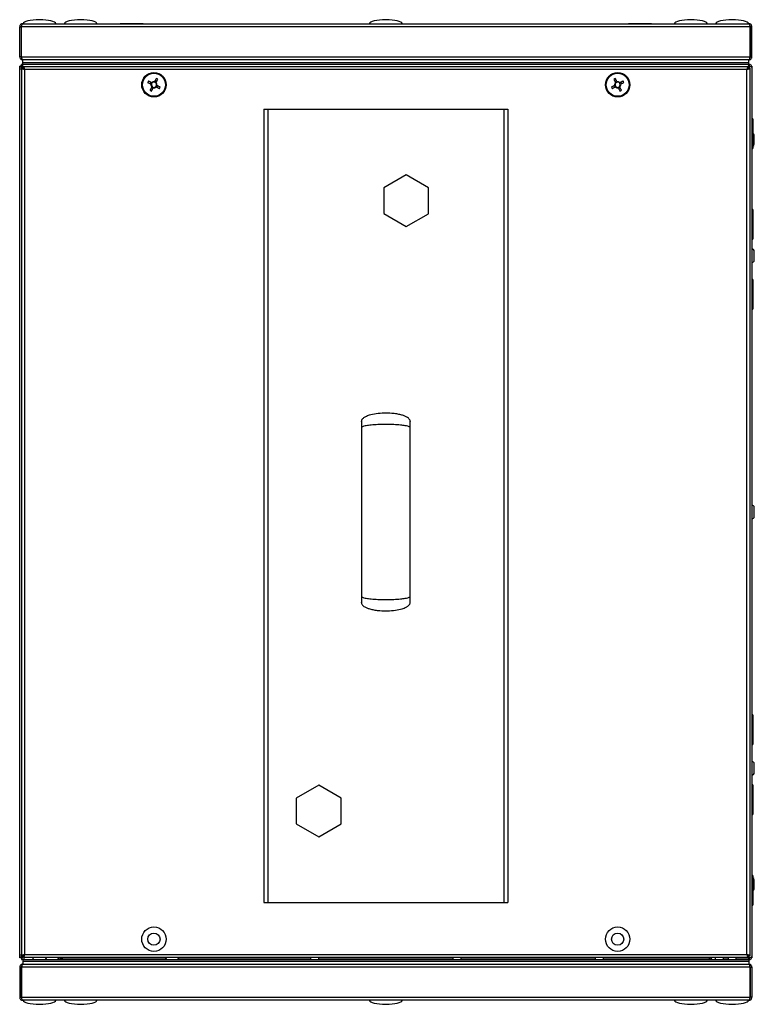
# Model space of a CAD drawing. Units: millimetres. Extents: x -5773 to 16230, y -7919 to 319.
# Drawn here: x 447 to 808, y -2128 to -1644 of the extents above; entities that cross this region are included whole.
import ezdxf

# ---------------------------------------------------------------- set-up
doc = ezdxf.new("R2010")
doc.units = ezdxf.units.MM

msp = doc.modelspace()

# ---------------------------------------------------------------- linework, layer by layer
at = {"color": 7, "linetype": 'Continuous', "lineweight": 25}
for p, q in [((446.99, -1661.99), (446.99, -1647.17)), ((446.99, -1647.17), (447.79, -1647.17)), ((447.79, -1647.17), (447.79, -1661.99)), ((806.11, -1647.17), (447.86, -1647.17)), ((447.86, -1661.99), (447.86, -1647.17)), ((447.99, -1646.67), (447.99, -1646.53)), ((448.43, -1645.73), (805.55, -1645.73)), ((496.34, -1645.63), (496.34, -1645.73)), ((496.34, -1645.63), (507.64, -1645.63)), ((507.64, -1645.73), (507.64, -1645.63)), ((746.34, -1645.63), (746.34, -1645.73)), ((746.34, -1645.63), (757.64, -1645.63)), ((757.64, -1645.73), (757.64, -1645.63)), ((805.99, -1646.67), (805.99, -1646.53)), ((806.11, -1661.99), (806.11, -1647.17)), ((806.19, -1647.17), (806.19, -1661.99)), ((806.99, -1647.17), (806.19, -1647.17)), ((806.99, -1661.99), (806.99, -1647.17)), ((447.79, -1661.99), (446.99, -1661.99)), ((447.86, -1661.99), (806.11, -1661.99)), ((447.99, -1662.83), (447.99, -1662.44)), ((448.11, -1662.83), (447.99, -1662.83)), ((448.43, -1663.43), (448.49, -1663.43)), ((448.49, -1664.93), (448.49, -1663.43)), ((448.5, -1663.43), (448.49, -1663.43)), ((805.49, -1664.93), (448.49, -1664.93)), ((448.49, -1665.73), (448.49, -1664.93)), ((805.47, -1663.43), (448.5, -1663.43)), ((448.56, -1665.73), (448.56, -1664.93)), ((805.41, -1664.93), (448.56, -1664.93)), ((805.41, -1665.73), (805.41, -1664.93)), ((805.49, -1663.43), (805.47, -1663.43)), ((805.49, -1663.43), (805.55, -1663.43)), ((805.49, -1664.93), (805.49, -1663.43)), ((805.49, -1665.73), (805.49, -1664.93)), ((805.99, -1662.83), (805.86, -1662.83)), ((805.99, -1662.83), (805.99, -1662.44)), ((806.19, -1661.99), (806.99, -1661.99)), ((446.99, -1667.81), (446.99, -1666.61)), ((447.79, -1666.61), (446.99, -1666.61)), ((446.99, -2103.66), (446.99, -1667.81)), ((446.99, -1667.81), (447.99, -1667.81)), ((447.86, -1665.73), (448.49, -1665.73)), ((447.86, -1666.53), (447.86, -1665.73)), ((447.99, -1666.57), (447.86, -1666.53)), ((447.86, -1666.53), (447.99, -1666.58)), ((448.15, -1666.23), (447.99, -1666.23)), ((447.99, -1666.23), (447.99, -1667.05)), ((447.99, -2103.86), (447.99, -1667.61)), ((447.99, -1667.61), (448.79, -1667.61)), ((448.43, -1667.25), (448.49, -1667.31)), ((448.49, -1667.23), (448.49, -1665.73)), ((805.49, -1665.73), (448.49, -1665.73)), ((448.49, -1667.23), (448.49, -1667.31)), ((448.86, -1667.23), (448.49, -1667.23)), ((448.49, -1667.31), (448.49, -1667.61)), ((448.99, -1667.81), (448.49, -1667.31)), ((805.41, -1665.73), (448.56, -1665.73)), ((448.99, -1667.66), (448.56, -1667.23)), ((448.83, -1667.81), (448.99, -1667.81)), ((448.86, -1666.73), (448.86, -1667.53)), ((448.86, -1666.73), (805.11, -1666.73)), ((448.99, -1667.58), (448.86, -1667.53)), ((448.99, -1667.23), (449.07, -1667.23)), ((448.99, -1667.96), (448.99, -1667.23)), ((449.43, -1668.17), (449.43, -2103.29)), ((804.55, -1668.17), (449.43, -1668.17)), ((804.55, -2103.29), (804.55, -1668.17)), ((804.9, -1667.23), (804.99, -1667.23)), ((804.99, -1667.23), (804.99, -1667.96)), ((805.11, -1667.53), (804.99, -1667.58)), ((805.11, -1666.73), (805.11, -1667.53)), ((805.49, -1667.23), (805.11, -1667.23)), ((805.99, -1667.61), (805.19, -1667.61)), ((805.49, -1665.73), (805.55, -1665.73)), ((805.49, -1667.23), (805.49, -1665.73)), ((805.55, -1666.53), (805.49, -1666.53)), ((805.49, -1666.61), (805.55, -1666.61)), ((805.55, -1665.73), (805.55, -1666.53)), ((805.55, -1665.73), (806.11, -1665.73)), ((805.66, -1666.56), (805.63, -1666.65)), ((806.11, -1665.73), (805.98, -1665.82)), ((805.99, -1667.61), (805.99, -2103.86)), ((806.05, -1666.73), (806.19, -1666.73)), ((806.11, -1665.86), (806.11, -1665.73)), ((806.86, -1666.61), (806.99, -1666.61)), ((806.99, -1666.61), (806.99, -1667.17)), ((806.99, -1667.17), (806.99, -2104.29)), ((511.49, -1674.49), (511.11, -1675.21)), ((514.23, -1674.24), (513.51, -1673.86)), ((740.46, -1673.86), (739.74, -1674.24)), ((742.86, -1675.21), (742.48, -1674.49)), ((511.74, -1677.23), (512.46, -1677.61)), ((514.48, -1676.98), (514.86, -1676.26)), ((739.11, -1676.26), (739.49, -1676.98)), ((741.51, -1677.61), (742.23, -1677.23)), ((566.99, -1687.73), (566.99, -2077.73)), ((566.99, -1687.73), (568.99, -1687.73)), ((568.99, -1687.73), (568.99, -2077.73)), ((568.99, -1687.73), (684.99, -1687.73)), ((684.99, -1687.73), (684.99, -2077.73)), ((684.99, -1687.73), (686.99, -1687.73)), ((686.99, -1687.73), (686.99, -2077.73)), ((807.49, -1692.48), (806.99, -1692.48)), ((807.49, -1692.48), (807.49, -1706.98)), ((808.19, -1704.92), (808.19, -1700.55)), ((806.99, -1706.98), (807.49, -1706.98)), ((636.99, -1720.03), (625.99, -1726.38)), ((647.99, -1726.39), (636.99, -1720.03)), ((625.99, -1726.38), (625.98, -1739.08)), ((647.98, -1739.09), (647.99, -1726.39)), ((807.49, -1737.08), (806.99, -1737.08)), ((807.49, -1737.08), (807.49, -1751.58)), ((625.98, -1739.08), (636.98, -1745.44)), ((636.98, -1745.44), (647.98, -1739.09)), ((806.99, -1751.58), (807.49, -1751.58)), ((808.19, -1761.92), (808.19, -1757.55)), ((807.49, -1771.48), (806.99, -1771.48)), ((807.49, -1771.48), (807.49, -1785.98)), ((806.99, -1785.98), (807.49, -1785.98)), ((615.01, -1841.32), (614.99, -1841.11)), ((638.99, -1841.11), (638.96, -1841.32)), ((808.19, -1887.92), (808.19, -1883.55)), ((614.99, -1930.36), (615.01, -1930.14)), ((807.49, -1985.48), (806.99, -1985.48)), ((807.49, -1985.48), (807.49, -1990.4)), ((807.49, -1990.4), (807.49, -1999.98)), ((806.99, -1999.98), (807.49, -1999.98)), ((808.19, -2013.92), (808.19, -2009.55)), ((593.99, -2020.03), (582.99, -2026.38)), ((604.99, -2026.38), (593.99, -2020.03)), ((807.49, -2019.88), (806.99, -2019.88)), ((807.49, -2019.88), (807.49, -2024.8)), ((582.99, -2026.38), (582.99, -2039.09)), ((604.99, -2039.09), (604.99, -2026.38)), ((807.49, -2024.8), (807.49, -2034.38)), ((806.99, -2034.38), (807.49, -2034.38)), ((582.99, -2039.09), (593.99, -2045.44)), ((593.99, -2045.44), (604.99, -2039.09)), ((807.49, -2064.48), (806.99, -2064.48)), ((807.49, -2064.48), (807.49, -2078.98)), ((808.19, -2070.92), (808.19, -2066.55)), ((566.99, -2077.73), (568.99, -2077.73)), ((568.99, -2077.73), (684.99, -2077.73)), ((684.99, -2077.73), (686.99, -2077.73)), ((806.99, -2078.98), (807.49, -2078.98)), ((447.99, -2103.66), (446.99, -2103.66)), ((446.99, -2104.86), (446.99, -2103.66)), ((447.79, -2104.86), (446.99, -2104.86)), ((447.99, -2104.89), (447.86, -2104.93)), ((447.86, -2104.93), (447.99, -2104.9)), ((447.86, -2104.93), (447.86, -2105.73)), ((447.99, -2103.86), (448.79, -2103.86)), ((447.99, -2104.42), (447.99, -2105.23)), ((447.99, -2105.23), (448.15, -2105.23)), ((448.49, -2104.16), (448.43, -2104.22)), ((448.99, -2103.66), (448.49, -2104.16)), ((448.49, -2103.86), (448.49, -2104.16)), ((448.49, -2104.16), (448.49, -2104.23)), ((448.49, -2104.23), (448.56, -2104.23)), ((448.5, -2104.29), (448.56, -2104.23)), ((448.99, -2103.81), (448.56, -2104.23)), ((448.56, -2104.23), (448.86, -2104.23)), ((448.99, -2103.66), (448.84, -2103.66)), ((448.86, -2103.93), (448.99, -2103.89)), ((448.86, -2104.73), (448.86, -2103.93)), ((805.11, -2104.73), (448.86, -2104.73)), ((448.99, -2104.23), (448.99, -2103.51)), ((449.07, -2104.23), (448.99, -2104.23)), ((448.99, -2104.73), (448.99, -2105.73)), ((449.43, -2103.29), (804.55, -2103.29)), ((466.99, -2105.09), (466.99, -2104.73)), ((466.99, -2105.09), (467.79, -2105.09)), ((467.79, -2104.73), (467.79, -2105.09)), ((467.86, -2105.09), (467.86, -2104.73)), ((467.86, -2105.09), (467.86, -2105.73)), ((589.99, -2104.73), (589.99, -2105.73)), ((593.99, -2105.73), (593.99, -2104.73)), ((659.99, -2104.73), (659.99, -2105.73)), ((663.99, -2105.73), (663.99, -2104.73)), ((729.99, -2104.73), (729.99, -2105.73)), ((733.99, -2105.73), (733.99, -2104.73)), ((786.11, -2105.09), (786.11, -2104.73)), ((786.11, -2105.73), (786.11, -2105.09)), ((786.19, -2104.73), (786.19, -2105.09)), ((786.99, -2105.09), (786.19, -2105.09)), ((786.99, -2105.09), (786.99, -2104.73)), ((788.99, -2104.73), (788.99, -2105.73)), ((792.99, -2105.73), (792.99, -2104.73)), ((792.99, -2104.86), (795.29, -2104.86)), ((795.29, -2104.93), (792.99, -2104.93)), ((795.29, -2104.73), (795.29, -2105.73)), ((799.29, -2105.73), (799.29, -2104.73)), ((799.29, -2104.86), (805.55, -2104.86)), ((805.55, -2104.93), (799.29, -2104.93)), ((804.99, -2104.23), (804.9, -2104.23)), ((804.99, -2103.51), (804.99, -2104.23)), ((804.99, -2103.89), (805.11, -2103.93)), ((805.11, -2104.73), (805.11, -2103.93)), ((805.99, -2103.86), (805.19, -2103.86)), ((805.55, -2105.73), (805.55, -2104.93)), ((806.05, -2104.73), (806.19, -2104.73)), ((806.86, -2104.86), (806.99, -2104.86)), ((806.99, -2104.86), (806.9, -2104.72)), ((806.99, -2104.29), (806.99, -2104.86)), ((447.79, -2109.47), (446.99, -2109.47)), ((446.99, -2109.47), (446.99, -2124.29)), ((447.79, -2124.29), (447.79, -2109.47)), ((448.49, -2105.73), (447.86, -2105.73)), ((806.11, -2109.47), (447.86, -2109.47)), ((447.86, -2109.47), (447.86, -2124.29)), ((447.99, -2108.63), (448.11, -2108.63)), ((447.99, -2108.63), (447.99, -2109.03)), ((448.49, -2108.03), (448.43, -2108.03)), ((448.49, -2105.73), (448.49, -2106.53)), ((448.56, -2105.73), (448.49, -2105.73)), ((448.49, -2106.53), (805.49, -2106.53)), ((448.49, -2106.53), (448.49, -2108.03)), ((448.49, -2108.03), (448.5, -2108.03)), ((448.5, -2108.03), (805.47, -2108.03)), ((448.56, -2105.73), (805.41, -2105.73)), ((448.56, -2105.73), (448.56, -2106.53)), ((448.56, -2106.53), (805.41, -2106.53)), ((805.41, -2105.73), (805.41, -2106.53)), ((805.41, -2105.73), (805.49, -2105.73)), ((805.47, -2108.03), (805.49, -2108.03)), ((805.49, -2105.73), (805.55, -2105.73)), ((805.49, -2105.73), (805.49, -2106.53)), ((805.49, -2106.53), (805.49, -2108.03)), ((805.55, -2108.03), (805.49, -2108.03)), ((806.11, -2105.73), (805.55, -2105.73)), ((805.86, -2108.63), (805.99, -2108.63)), ((805.99, -2108.63), (805.99, -2109.03)), ((806.11, -2105.61), (806.11, -2105.73)), ((806.11, -2109.47), (806.11, -2124.29)), ((806.19, -2109.47), (806.99, -2109.47)), ((806.19, -2124.29), (806.19, -2109.47)), ((806.99, -2109.47), (806.99, -2124.29)), ((446.99, -2124.29), (447.79, -2124.29)), ((447.86, -2124.29), (806.11, -2124.29)), ((806.99, -2124.29), (806.19, -2124.29)), ((447.99, -2124.8), (447.99, -2124.93)), ((805.55, -2125.73), (448.43, -2125.73)), ((464.64, -2125.83), (464.64, -2125.73)), ((789.34, -2125.73), (789.34, -2125.83)), ((805.99, -2124.8), (805.99, -2124.93))]:
    msp.add_line(p, q, dxfattribs=at)
at = {"color": 8, "linetype": 'Continuous', "lineweight": 25}
for p, q in [((448.43, -1667.25), (448.43, -1667.61)), ((805.55, -1667.61), (805.55, -1666.61)), ((448.43, -2103.86), (448.43, -2104.22)), ((448.5, -2104.29), (448.86, -2104.29)), ((518.86, -2105.09), (467.86, -2105.09)), ((589.99, -2105.09), (525.11, -2105.09)), ((659.99, -2105.09), (593.99, -2105.09)), ((729.99, -2105.09), (663.99, -2105.09)), ((786.11, -2105.09), (733.99, -2105.09)), ((805.55, -2104.86), (805.55, -2103.86))]:
    msp.add_line(p, q, dxfattribs=at)
at = {"color": 7, "linetype": 'Continuous', "lineweight": 25, "flags": 128}
for points in [[(509.91, -1674.58), (510.1, -1674.68), (510.3, -1674.79), (510.5, -1674.89), (510.71, -1675), (510.91, -1675.11), (511.11, -1675.21), (511.32, -1675.32), (511.52, -1675.43)], [(511.9, -1674.7), (511.7, -1674.59), (511.49, -1674.49), (511.29, -1674.38), (511.09, -1674.27), (510.89, -1674.17), (510.69, -1674.06), (510.49, -1673.96), (510.29, -1673.85)], [(514.14, -1672.65), (514.04, -1672.85), (513.93, -1673.05), (513.83, -1673.25), (513.72, -1673.46), (513.61, -1673.66), (513.51, -1673.86), (513.4, -1674.06), (513.29, -1674.27)], [(514.02, -1674.65), (514.13, -1674.45), (514.23, -1674.24), (514.34, -1674.04), (514.45, -1673.84), (514.55, -1673.63), (514.66, -1673.43), (514.76, -1673.23), (514.87, -1673.04)], [(739.1, -1673.04), (739.21, -1673.23), (739.31, -1673.43), (739.42, -1673.63), (739.53, -1673.84), (739.63, -1674.04), (739.74, -1674.24), (739.85, -1674.45), (739.95, -1674.65)], [(740.68, -1674.27), (740.57, -1674.06), (740.46, -1673.86), (740.36, -1673.66), (740.25, -1673.46), (740.15, -1673.25), (740.04, -1673.05), (739.93, -1672.85), (739.83, -1672.65)], [(743.68, -1673.85), (743.49, -1673.96), (743.29, -1674.06), (743.09, -1674.17), (742.88, -1674.27), (742.68, -1674.38), (742.48, -1674.49), (742.27, -1674.59), (742.07, -1674.7)], [(742.45, -1675.43), (742.66, -1675.32), (742.86, -1675.21), (743.06, -1675.11), (743.27, -1675), (743.47, -1674.89), (743.67, -1674.79), (743.87, -1674.68), (744.07, -1674.58)], [(511.95, -1676.82), (511.85, -1677.02), (511.74, -1677.23), (511.63, -1677.43), (511.53, -1677.63), (511.42, -1677.83), (511.31, -1678.04), (511.21, -1678.23), (511.1, -1678.43)], [(511.83, -1678.81), (511.93, -1678.62), (512.04, -1678.42), (512.15, -1678.22), (512.25, -1678.01), (512.36, -1677.81), (512.46, -1677.61), (512.57, -1677.4), (512.68, -1677.2)], [(514.07, -1676.77), (514.27, -1676.87), (514.48, -1676.98), (514.68, -1677.09), (514.88, -1677.2), (515.09, -1677.3), (515.29, -1677.41), (515.49, -1677.51), (515.68, -1677.62)], [(516.07, -1676.89), (515.87, -1676.79), (515.67, -1676.68), (515.47, -1676.58), (515.27, -1676.47), (515.06, -1676.36), (514.86, -1676.26), (514.66, -1676.15), (514.45, -1676.04)], [(739.52, -1676.04), (739.32, -1676.15), (739.11, -1676.26), (738.91, -1676.36), (738.71, -1676.47), (738.5, -1676.58), (738.3, -1676.68), (738.1, -1676.79), (737.91, -1676.89)], [(738.29, -1677.62), (738.49, -1677.51), (738.69, -1677.41), (738.89, -1677.3), (739.09, -1677.2), (739.29, -1677.09), (739.49, -1676.98), (739.7, -1676.87), (739.9, -1676.77)], [(741.29, -1677.2), (741.4, -1677.4), (741.51, -1677.61), (741.61, -1677.81), (741.72, -1678.01), (741.83, -1678.22), (741.93, -1678.42), (742.04, -1678.62), (742.14, -1678.81)], [(742.87, -1678.43), (742.76, -1678.23), (742.66, -1678.04), (742.55, -1677.83), (742.45, -1677.63), (742.34, -1677.43), (742.23, -1677.23), (742.13, -1677.02), (742.02, -1676.82)], [(794.33, -2104.86), (794.3, -2104.9), (794.26, -2104.93)], [(800.31, -2104.93), (800.27, -2104.9), (800.25, -2104.86)]]:
    msp.add_lwpolyline(points, dxfattribs=at)
at = {"color": 7, "linetype": 'Continuous', "lineweight": 25}
for centre, radius in [((512.99, -1675.73), 6), ((740.99, -1675.73), 6), ((512.99, -1675.73), 5.9), ((512.99, -1675.73), 5.65), ((740.99, -1675.73), 5.9), ((740.99, -1675.73), 5.65), ((512.99, -2095.73), 6), ((740.99, -2095.73), 6), ((512.99, -2095.73), 3), ((740.99, -2095.73), 3)]:
    msp.add_circle(centre, radius, dxfattribs=at)
for centre, radius, start, end in [((532.87, -1686.18), 25.72, 151.3711, 153.1975), ((512.99, -1675.73), 1.5, 78.1745, 136.395), ((512.99, -1675.73), 1.28, 80.959, 133.6104), ((512.99, -1675.73), 1.28, 43.6104, 80.959), ((502.57, -1695.56), 25.66, 61.3692, 63.2003), ((751.4, -1695.56), 25.66, 116.7997, 118.6308), ((740.99, -1675.73), 1.28, 99.041, 136.3896), ((740.99, -1675.73), 1.5, 43.605, 101.8255), ((740.99, -1675.73), 1.28, 46.3896, 99.041), ((721.1, -1686.18), 25.72, 26.8025, 28.6289), ((523.41, -1655.9), 25.67, 241.3696, 243.1999), ((512.99, -1675.73), 1.5, 168.1745, 226.395), ((512.99, -1675.73), 1.28, 170.959, 223.6104), ((512.99, -1675.73), 1.28, 133.6104, 170.959), ((512.99, -1675.73), 1.28, 223.6104, 260.959), ((512.99, -1675.73), 1.5, 258.1745, 316.395), ((512.99, -1675.73), 1.28, 260.959, 313.6104), ((512.99, -1675.73), 1.28, 313.6104, 350.959), ((512.99, -1675.73), 1.28, 350.959, 43.6104), ((512.99, -1675.73), 1.5, 348.1745, 46.395), ((493.09, -1665.28), 25.74, 331.3719, 333.1976), ((760.88, -1665.28), 25.74, 206.8024, 208.6281), ((740.99, -1675.73), 1.5, 133.605, 191.8255), ((740.99, -1675.73), 1.28, 136.3896, 189.041), ((740.99, -1675.73), 1.28, 189.041, 226.3896), ((740.99, -1675.73), 1.5, 223.605, 281.8255), ((740.99, -1675.73), 1.28, 226.3896, 279.041), ((740.99, -1675.73), 1.28, 279.041, 316.3896), ((740.99, -1675.73), 1.28, 9.041, 46.3896), ((740.99, -1675.73), 1.28, 316.3896, 9.041), ((740.99, -1675.73), 1.5, 313.605, 11.8255), ((730.57, -1655.9), 25.67, 296.8001, 298.6304), ((807.12, -1700.55), 1.07, 0, 69.7606), ((807.12, -1704.92), 1.07, 290.2394, 0), ((807.12, -1757.55), 1.07, 0, 96.9637), ((807.12, -1761.92), 1.07, 263.0363, 0), ((807.12, -1883.55), 1.07, 0, 96.9637), ((807.12, -1887.92), 1.07, 263.0363, 0), ((807.12, -2009.55), 1.07, 0, 96.9637), ((807.12, -2013.92), 1.07, 263.0363, 0), ((807.12, -2066.55), 1.07, 0, 69.7606), ((807.12, -2070.92), 1.07, 290.2394, 0), ((454.5, -2105.6), 1.07, 125.5974, 186.9637), ((458.87, -2105.6), 1.07, 25.9486, 54.4026), ((460.8, -2105.6), 1.07, 125.5974, 186.9637), ((465.17, -2105.6), 1.07, 353.0363, 54.4026), ((466.35, -2105.09), 0.64, 270, 0), ((466.35, -2105.09), 1.44, 333.6122, 0), ((519.8, -2105.6), 1.07, 125.5974, 186.9637), ((524.17, -2105.6), 1.07, 353.0363, 54.4026), ((787.63, -2105.09), 1.44, 180, 206.3878), ((787.63, -2105.09), 0.64, 180, 270)]:
    msp.add_arc(centre, radius, start, end, dxfattribs=at)
for centre, major_axis, start_param, end_param in [((456.69, -1645.73), (-8, 0), 4.712389, 6.283185), ((456.69, -1645.73), (8, 0), 0, 1.570796), ((476.99, -1645.73), (-8, 0), 4.712389, 6.283185), ((476.99, -1645.73), (8, 0), 0, 1.570796), ((626.99, -1645.73), (-8, 0), 4.712389, 6.283185), ((626.99, -1645.73), (8, 0), 0, 1.570796), ((776.99, -1645.73), (-8, 0), 4.712389, 6.283185), ((776.99, -1645.73), (8, 0), 0, 1.570796), ((797.29, -1645.73), (-8, 0), 4.712389, 6.283185), ((797.29, -1645.73), (8, 0), 0, 1.570796), ((456.69, -2125.73), (-8, 0), 0, 1.570796), ((456.69, -2125.73), (8, 0), 4.712389, 6.283185), ((476.99, -2125.73), (-8, 0), 0, 1.570796), ((476.99, -2125.73), (8, 0), 4.712389, 6.283185), ((626.99, -2125.73), (-8, 0), 0, 1.570796), ((626.99, -2125.73), (8, 0), 4.712389, 6.283185), ((776.99, -2125.73), (-8, 0), 0, 1.570796), ((776.99, -2125.73), (8, 0), 4.712389, 6.283185), ((797.29, -2125.73), (-8, 0), 0, 1.570796), ((797.29, -2125.73), (8, 0), 4.712389, 6.283185)]:
    msp.add_ellipse(centre, major_axis=major_axis, ratio=0.25, start_param=start_param, end_param=end_param, dxfattribs=at)
for points, knots in [([(448.43, -1645.73), (448.24, -1645.76), (447.86, -1645.8), (447.38, -1646.13), (447.05, -1646.61), (447.01, -1646.99), (446.99, -1647.17)], [0, 0, 0, 0, 0.249998, 0.499999, 0.749997, 1, 1, 1, 1]), ([(447.99, -1646.71), (447.98, -1646.72), (447.91, -1646.76), (447.82, -1646.93), (447.8, -1647.09), (447.79, -1647.17)], [0, 0, 0, 0, 0.029331, 0.514655, 1, 1, 1, 1]), ([(447.86, -1647.17), (447.9, -1646.99), (448, -1646.61), (448.14, -1646.13), (448.28, -1645.8), (448.38, -1645.76), (448.43, -1645.73)], [0, 0, 0, 0, 0.25, 0.5, 0.750006, 1, 1, 1, 1]), ([(805.55, -1645.73), (805.59, -1645.76), (805.69, -1645.8), (805.83, -1646.13), (805.97, -1646.61), (806.07, -1646.99), (806.11, -1647.17)], [0, 0, 0, 0, 0.249994, 0.5, 0.75, 1, 1, 1, 1]), ([(806.99, -1647.17), (806.96, -1646.99), (806.92, -1646.61), (806.59, -1646.13), (806.11, -1645.8), (805.73, -1645.76), (805.55, -1645.73)], [0, 0, 0, 0, 0.250003, 0.500001, 0.750002, 1, 1, 1, 1]), ([(806.19, -1647.17), (806.17, -1647.09), (806.15, -1646.93), (806.06, -1646.76), (805.99, -1646.72), (805.99, -1646.71)], [0, 0, 0, 0, 0.485345, 0.970669, 1, 1, 1, 1]), ([(446.99, -1661.99), (447, -1662.16), (447.04, -1662.5), (447.3, -1662.94), (447.7, -1663.27), (448.1, -1663.42), (448.34, -1663.43), (448.43, -1663.43)], [0, 0, 0, 0, 0.223154, 0.446333, 0.669504, 0.892683, 1, 1, 1, 1]), ([(447.79, -1661.99), (447.8, -1662.08), (447.82, -1662.24), (447.91, -1662.4), (447.98, -1662.45), (447.99, -1662.46)], [0, 0, 0, 0, 0.4853437, 0.9706898, 1, 1, 1, 1]), ([(448.5, -1663.43), (448.45, -1663.42), (448.35, -1663.38), (448.21, -1663.12), (448.07, -1662.72), (447.95, -1662.32), (447.88, -1662.08), (447.86, -1661.99)], [0, 0, 0, 0, 0.22315, 0.446333, 0.669506, 0.892683, 1, 1, 1, 1]), ([(806.11, -1661.99), (806.07, -1662.16), (805.97, -1662.5), (805.83, -1662.94), (805.69, -1663.27), (805.57, -1663.42), (805.5, -1663.43), (805.47, -1663.43)], [0, 0, 0, 0, 0.223153, 0.446331, 0.669504, 0.892687, 1, 1, 1, 1]), ([(805.55, -1663.43), (805.71, -1663.42), (806.05, -1663.38), (806.49, -1663.12), (806.82, -1662.72), (806.97, -1662.32), (806.98, -1662.08), (806.99, -1661.99)], [0, 0, 0, 0, 0.223154, 0.446333, 0.669504, 0.892683, 1, 1, 1, 1]), ([(805.98, -1662.46), (805.99, -1662.46), (806.06, -1662.41), (806.15, -1662.24), (806.17, -1662.08), (806.19, -1661.99)], [0, 0, 0, 0, 0.045131, 0.522567, 1, 1, 1, 1]), ([(446.99, -1666.61), (447, -1666.65), (447.04, -1666.75), (447.3, -1666.89), (447.7, -1667.03), (448.1, -1667.15), (448.34, -1667.22), (448.43, -1667.25)], [0, 0, 0, 0, 0.22316, 0.446334, 0.669506, 0.892683, 1, 1, 1, 1]), ([(447.79, -1666.61), (447.8, -1666.66), (447.82, -1666.77), (447.91, -1666.88), (447.98, -1666.93), (447.99, -1666.94)], [0, 0, 0, 0, 0.485344, 0.970677, 1, 1, 1, 1]), ([(447.99, -1666.9), (447.98, -1666.9), (447.91, -1666.85), (447.82, -1666.75), (447.8, -1666.65), (447.79, -1666.61)], [0, 0, 0, 0, 0.029319, 0.514667, 1, 1, 1, 1]), ([(448.5, -1667.17), (448.45, -1667.01), (448.35, -1666.67), (448.21, -1666.23), (448.07, -1665.9), (447.95, -1665.75), (447.88, -1665.74), (447.86, -1665.73)], [0, 0, 0, 0, 0.223154, 0.446336, 0.669509, 0.892689, 1, 1, 1, 1]), ([(447.99, -1667.61), (448.01, -1667.65), (448.05, -1667.75), (448.38, -1667.89), (448.86, -1668.03), (449.24, -1668.13), (449.43, -1668.17)], [0, 0, 0, 0, 0.249993, 0.5, 0.749999, 1, 1, 1, 1]), ([(448.79, -1667.61), (448.8, -1667.65), (448.82, -1667.75), (448.91, -1667.85), (448.98, -1667.9), (448.99, -1667.9)], [0, 0, 0, 0, 0.485335, 0.970669, 1, 1, 1, 1]), ([(449.43, -1668.17), (449.38, -1667.99), (449.28, -1667.61), (449.14, -1667.13), (449, -1666.8), (448.9, -1666.76), (448.86, -1666.73)], [0, 0, 0, 0, 0.250005, 0.500004, 0.750007, 1, 1, 1, 1]), ([(805.11, -1666.73), (805.07, -1666.76), (804.97, -1666.8), (804.83, -1667.13), (804.69, -1667.61), (804.59, -1667.99), (804.55, -1668.17)], [0, 0, 0, 0, 0.2499926, 0.4999965, 0.7499951, 1, 1, 1, 1]), ([(804.55, -1668.17), (804.73, -1668.13), (805.11, -1668.03), (805.59, -1667.89), (805.92, -1667.75), (805.96, -1667.65), (805.99, -1667.61)], [0, 0, 0, 0, 0.250001, 0.5, 0.750007, 1, 1, 1, 1]), ([(804.99, -1667.9), (804.99, -1667.9), (805.06, -1667.85), (805.15, -1667.75), (805.17, -1667.65), (805.19, -1667.61)], [0, 0, 0, 0, 0.029331, 0.514665, 1, 1, 1, 1]), ([(806.99, -1667.17), (806.96, -1666.99), (806.92, -1666.61), (806.59, -1666.13), (806.11, -1665.8), (805.73, -1665.76), (805.55, -1665.73)], [0, 0, 0, 0, 0.250007, 0.500004, 0.750003, 1, 1, 1, 1]), ([(806, -1666.72), (806, -1666.72), (805.95, -1666.65), (805.79, -1666.57), (805.63, -1666.55), (805.55, -1666.53)], [0, 0, 0, 0, 0.000396, 0.500219, 1, 1, 1, 1]), ([(805.55, -1666.61), (805.73, -1666.65), (806.11, -1666.75), (806.59, -1666.89), (806.92, -1667.03), (806.96, -1667.13), (806.99, -1667.17)], [0, 0, 0, 0, 0.249999, 0.5, 0.749994, 1, 1, 1, 1]), ([(806.9, -1666.73), (806.92, -1666.71), (806.98, -1666.67), (806.98, -1666.63), (806.99, -1666.61)], [0, 0, 0, 0, 0.455091, 1, 1, 1, 1]), ([(513.29, -1674.27), (513.29, -1674.28), (513.25, -1674.34), (513.22, -1674.41), (513.19, -1674.47), (513.19, -1674.47)], [0, 0, 0, 0, 0.113024, 0.998022, 1, 1, 1, 1]), ([(740.78, -1674.47), (740.78, -1674.47), (740.75, -1674.41), (740.72, -1674.34), (740.68, -1674.28), (740.68, -1674.27)], [0, 0, 0, 0, 0.001978, 0.886976, 1, 1, 1, 1]), ([(511.52, -1675.43), (511.53, -1675.43), (511.59, -1675.47), (511.66, -1675.5), (511.72, -1675.53), (511.72, -1675.53)], [0, 0, 0, 0, 0.1130236, 0.9980217, 1, 1, 1, 1]), ([(512.1, -1674.81), (512.1, -1674.81), (512.04, -1674.78), (511.98, -1674.74), (511.91, -1674.71), (511.9, -1674.7)], [0, 0, 0, 0, 0.0019783, 0.8869764, 1, 1, 1, 1]), ([(512.06, -1676.62), (512.06, -1676.62), (512.03, -1676.68), (511.99, -1676.75), (511.96, -1676.81), (511.95, -1676.82)], [0, 0, 0, 0, 0.001978, 0.886976, 1, 1, 1, 1]), ([(512.68, -1677.2), (512.68, -1677.19), (512.72, -1677.13), (512.75, -1677.06), (512.78, -1677), (512.78, -1677)], [0, 0, 0, 0, 0.113024, 0.998022, 1, 1, 1, 1]), ([(513.87, -1676.66), (513.87, -1676.66), (513.93, -1676.69), (514, -1676.73), (514.06, -1676.76), (514.07, -1676.77)], [0, 0, 0, 0, 0.0019783, 0.8869764, 1, 1, 1, 1]), ([(513.91, -1674.85), (513.91, -1674.85), (513.94, -1674.79), (513.98, -1674.72), (514.01, -1674.66), (514.02, -1674.65)], [0, 0, 0, 0, 0.001978, 0.886976, 1, 1, 1, 1]), ([(514.45, -1676.04), (514.44, -1676.04), (514.38, -1676), (514.31, -1675.97), (514.25, -1675.94), (514.25, -1675.94)], [0, 0, 0, 0, 0.113024, 0.998022, 1, 1, 1, 1]), ([(739.72, -1675.94), (739.72, -1675.94), (739.66, -1675.97), (739.59, -1676), (739.53, -1676.04), (739.52, -1676.04)], [0, 0, 0, 0, 0.001978, 0.886976, 1, 1, 1, 1]), ([(739.9, -1676.77), (739.91, -1676.76), (739.98, -1676.73), (740.04, -1676.69), (740.1, -1676.66), (740.1, -1676.66)], [0, 0, 0, 0, 0.1130236, 0.9980217, 1, 1, 1, 1]), ([(739.95, -1674.65), (739.96, -1674.66), (739.99, -1674.72), (740.03, -1674.79), (740.06, -1674.85), (740.06, -1674.85)], [0, 0, 0, 0, 0.113024, 0.998022, 1, 1, 1, 1]), ([(741.19, -1677), (741.19, -1677), (741.22, -1677.06), (741.25, -1677.13), (741.29, -1677.19), (741.29, -1677.2)], [0, 0, 0, 0, 0.001978, 0.886976, 1, 1, 1, 1]), ([(742.07, -1674.7), (742.06, -1674.71), (742, -1674.74), (741.93, -1674.78), (741.87, -1674.81), (741.87, -1674.81)], [0, 0, 0, 0, 0.1130236, 0.9980217, 1, 1, 1, 1]), ([(742.02, -1676.82), (742.01, -1676.81), (741.98, -1676.75), (741.94, -1676.68), (741.91, -1676.62), (741.91, -1676.62)], [0, 0, 0, 0, 0.113024, 0.998022, 1, 1, 1, 1]), ([(742.25, -1675.53), (742.25, -1675.53), (742.31, -1675.5), (742.38, -1675.47), (742.44, -1675.43), (742.45, -1675.43)], [0, 0, 0, 0, 0.0019783, 0.8869764, 1, 1, 1, 1]), ([(638.99, -1841.19), (638.97, -1841.03), (638.93, -1840.67), (638.62, -1840.12), (638.06, -1839.56), (637.18, -1838.98), (635.94, -1838.42), (634.3, -1837.92), (632.25, -1837.49), (629.48, -1837.16), (626.08, -1837.07), (622.37, -1837.37), (619.31, -1838), (617.17, -1838.8), (616.02, -1839.49), (615.43, -1840.07), (615.17, -1840.46), (615.01, -1840.83), (614.99, -1841.08), (614.99, -1841.19)], [0, 0, 0, 0, 0.018284, 0.0403, 0.068879, 0.106987, 0.157199, 0.221133, 0.298822, 0.391124, 0.532935, 0.679063, 0.806782, 0.88087, 0.934829, 0.95531, 0.972398, 0.98699, 1, 1, 1, 1]), ([(614.99, -1841.19), (614.99, -1841.31), (614.99, -1841.54), (614.99, -1842.22), (614.99, -1843.11), (614.99, -1843.85), (614.99, -1844.23)], [0, 0, 0, 0, 0.2480913, 0.4942322, 0.7398405, 1, 1, 1, 1]), ([(638.99, -1844.23), (638.98, -1844.19), (638.96, -1844.09), (638.79, -1843.94), (638.42, -1843.75), (637.69, -1843.52), (636.25, -1843.23), (633.93, -1842.95), (630.71, -1842.74), (626.99, -1842.67), (623.26, -1842.74), (620.04, -1842.95), (617.72, -1843.23), (616.29, -1843.52), (615.55, -1843.75), (615.18, -1843.94), (615.01, -1844.09), (614.99, -1844.19), (614.99, -1844.23)], [0, 0, 0, 0, 0.013114, 0.028233, 0.046552, 0.082836, 0.133457, 0.228205, 0.354016, 0.5, 0.645984, 0.771795, 0.866543, 0.917164, 0.953448, 0.971767, 0.986886, 1, 1, 1, 1]), ([(638.99, -1844.23), (638.99, -1843.85), (638.99, -1843.11), (638.99, -1842.22), (638.99, -1841.54), (638.99, -1841.31), (638.99, -1841.19)], [0, 0, 0, 0, 0.2601595, 0.5057678, 0.7519087, 1, 1, 1, 1]), ([(614.99, -1844.23), (614.99, -1846.71), (614.99, -1851.4), (614.99, -1858.27), (614.99, -1864.41), (614.99, -1869.79), (614.99, -1874.35), (614.99, -1878.22), (614.99, -1882.17), (614.99, -1886.9), (614.99, -1892.93), (614.99, -1899.37), (614.99, -1906.03), (614.99, -1912.69), (614.99, -1919.89), (614.99, -1924.72), (614.99, -1927.24)], [0, 0, 0, 0, 0.09404, 0.178081, 0.25206, 0.315977, 0.369839, 0.413649, 0.452279, 0.509063, 0.579646, 0.664033, 0.736393, 0.816531, 0.904427, 1, 1, 1, 1]), ([(638.99, -1927.24), (638.99, -1924.76), (638.99, -1920.07), (638.99, -1913.2), (638.99, -1907.05), (638.99, -1901.67), (638.99, -1897.11), (638.99, -1893.24), (638.99, -1889.28), (638.99, -1884.56), (638.99, -1878.53), (638.99, -1872.09), (638.99, -1865.44), (638.99, -1858.77), (638.99, -1851.58), (638.99, -1846.75), (638.99, -1844.23)], [0, 0, 0, 0, 0.0940302, 0.178092, 0.252107, 0.3160569, 0.3699468, 0.4137802, 0.4524116, 0.5091869, 0.5797582, 0.6641196, 0.7364495, 0.8165488, 0.9044213, 1, 1, 1, 1]), ([(614.99, -1927.24), (614.99, -1927.62), (614.99, -1928.36), (614.99, -1929.24), (614.99, -1929.92), (614.99, -1930.16), (614.99, -1930.27)], [0, 0, 0, 0, 0.260951, 0.5075604, 0.7547365, 1, 1, 1, 1]), ([(614.99, -1927.24), (614.99, -1927.28), (615.01, -1927.38), (615.18, -1927.53), (615.55, -1927.72), (616.29, -1927.95), (617.72, -1928.24), (620.04, -1928.52), (623.26, -1928.73), (626.99, -1928.8), (630.71, -1928.73), (633.93, -1928.52), (636.25, -1928.24), (637.69, -1927.95), (638.42, -1927.72), (638.79, -1927.53), (638.96, -1927.38), (638.98, -1927.28), (638.99, -1927.24)], [0, 0, 0, 0, 0.013114, 0.028233, 0.046552, 0.082836, 0.133457, 0.228205, 0.354016, 0.5, 0.645984, 0.771795, 0.866543, 0.917164, 0.953448, 0.971767, 0.986886, 1, 1, 1, 1]), ([(614.99, -1930.27), (615, -1930.44), (615.04, -1930.8), (615.35, -1931.34), (615.91, -1931.91), (616.79, -1932.49), (618.03, -1933.04), (619.67, -1933.55), (621.72, -1933.97), (624.49, -1934.31), (627.89, -1934.39), (631.6, -1934.09), (634.66, -1933.47), (636.8, -1932.66), (637.95, -1931.97), (638.54, -1931.4), (638.8, -1931.01), (638.96, -1930.64), (638.98, -1930.39), (638.99, -1930.27)], [0, 0, 0, 0, 0.018289, 0.040314, 0.068901, 0.107012, 0.157222, 0.221152, 0.298834, 0.391129, 0.532931, 0.67905, 0.806762, 0.880848, 0.934807, 0.955291, 0.972383, 0.986982, 1, 1, 1, 1]), ([(638.99, -1930.27), (638.99, -1930.16), (638.99, -1929.92), (638.99, -1929.24), (638.99, -1928.36), (638.99, -1927.62), (638.99, -1927.24)], [0, 0, 0, 0, 0.2452635, 0.4924396, 0.739049, 1, 1, 1, 1]), ([(448.43, -2104.22), (448.26, -2104.27), (447.92, -2104.37), (447.48, -2104.51), (447.15, -2104.65), (447, -2104.77), (446.99, -2104.84), (446.99, -2104.86)], [0, 0, 0, 0, 0.223153, 0.446331, 0.669504, 0.892687, 1, 1, 1, 1]), ([(447.99, -2104.53), (447.98, -2104.54), (447.91, -2104.59), (447.82, -2104.7), (447.8, -2104.81), (447.79, -2104.86)], [0, 0, 0, 0, 0.029323, 0.514656, 1, 1, 1, 1]), ([(447.79, -2104.86), (447.8, -2104.82), (447.82, -2104.72), (447.91, -2104.62), (447.98, -2104.57), (447.99, -2104.57)], [0, 0, 0, 0, 0.485333, 0.970681, 1, 1, 1, 1]), ([(447.86, -2105.73), (447.9, -2105.72), (448, -2105.68), (448.14, -2105.42), (448.28, -2105.02), (448.4, -2104.62), (448.47, -2104.38), (448.5, -2104.29)], [0, 0, 0, 0, 0.223159, 0.446328, 0.669505, 0.892682, 1, 1, 1, 1]), ([(449.43, -2103.29), (449.24, -2103.34), (448.86, -2103.44), (448.38, -2103.58), (448.05, -2103.72), (448.01, -2103.82), (447.99, -2103.86)], [0, 0, 0, 0, 0.250001, 0.5, 0.750007, 1, 1, 1, 1]), ([(448.99, -2103.57), (448.98, -2103.57), (448.91, -2103.62), (448.82, -2103.72), (448.8, -2103.82), (448.79, -2103.86)], [0, 0, 0, 0, 0.029331, 0.514665, 1, 1, 1, 1]), ([(448.86, -2104.73), (448.9, -2104.71), (449, -2104.67), (449.14, -2104.34), (449.28, -2103.86), (449.38, -2103.48), (449.43, -2103.29)], [0, 0, 0, 0, 0.2499926, 0.4999965, 0.7499951, 1, 1, 1, 1]), ([(805.99, -2103.86), (805.96, -2103.82), (805.92, -2103.72), (805.59, -2103.58), (805.11, -2103.44), (804.73, -2103.34), (804.55, -2103.29)], [0, 0, 0, 0, 0.249993, 0.5, 0.749999, 1, 1, 1, 1]), ([(804.55, -2103.29), (804.59, -2103.48), (804.69, -2103.86), (804.83, -2104.34), (804.97, -2104.67), (805.07, -2104.71), (805.11, -2104.73)], [0, 0, 0, 0, 0.250005, 0.500004, 0.750007, 1, 1, 1, 1]), ([(805.19, -2103.86), (805.17, -2103.82), (805.15, -2103.72), (805.06, -2103.62), (804.99, -2103.57), (804.99, -2103.57)], [0, 0, 0, 0, 0.485335, 0.970669, 1, 1, 1, 1]), ([(806.99, -2104.29), (806.96, -2104.34), (806.92, -2104.44), (806.59, -2104.58), (806.11, -2104.72), (805.73, -2104.82), (805.55, -2104.86)], [0, 0, 0, 0, 0.250006, 0.5, 0.750001, 1, 1, 1, 1]), ([(805.55, -2105.73), (805.73, -2105.71), (806.11, -2105.67), (806.59, -2105.34), (806.92, -2104.86), (806.96, -2104.48), (806.99, -2104.29)], [0, 0, 0, 0, 0.249997, 0.499996, 0.749993, 1, 1, 1, 1]), ([(805.55, -2104.93), (805.63, -2104.92), (805.79, -2104.9), (805.95, -2104.82), (806, -2104.75), (806, -2104.75)], [0, 0, 0, 0, 0.499781, 0.999604, 1, 1, 1, 1]), ([(448.43, -2108.03), (448.26, -2108.05), (447.92, -2108.09), (447.48, -2108.35), (447.15, -2108.75), (447, -2109.15), (446.99, -2109.39), (446.99, -2109.47)], [0, 0, 0, 0, 0.223154, 0.446333, 0.669504, 0.892683, 1, 1, 1, 1]), ([(447.99, -2109.01), (447.98, -2109.01), (447.91, -2109.06), (447.82, -2109.23), (447.8, -2109.39), (447.79, -2109.47)], [0, 0, 0, 0, 0.040005, 0.520004, 1, 1, 1, 1]), ([(447.86, -2109.47), (447.9, -2109.31), (448, -2108.97), (448.14, -2108.53), (448.28, -2108.2), (448.4, -2108.05), (448.47, -2108.04), (448.5, -2108.03)], [0, 0, 0, 0, 0.223153, 0.446331, 0.669504, 0.892687, 1, 1, 1, 1]), ([(805.47, -2108.03), (805.52, -2108.05), (805.62, -2108.09), (805.76, -2108.35), (805.9, -2108.75), (806.02, -2109.15), (806.09, -2109.39), (806.11, -2109.47)], [0, 0, 0, 0, 0.22315, 0.446333, 0.669506, 0.892683, 1, 1, 1, 1]), ([(806.99, -2109.47), (806.97, -2109.31), (806.93, -2108.97), (806.67, -2108.53), (806.28, -2108.2), (805.87, -2108.05), (805.63, -2108.04), (805.55, -2108.03)], [0, 0, 0, 0, 0.223154, 0.446333, 0.669504, 0.892683, 1, 1, 1, 1]), ([(806.19, -2109.47), (806.17, -2109.39), (806.15, -2109.23), (806.06, -2109.06), (805.99, -2109.01), (805.98, -2109.01)], [0, 0, 0, 0, 0.479996, 0.959995, 1, 1, 1, 1]), ([(805.99, -2105.65), (806.01, -2105.67), (806.05, -2105.73), (806.09, -2105.73), (806.11, -2105.73)], [0, 0, 0, 0, 0.455094, 1, 1, 1, 1]), ([(446.99, -2124.29), (447.01, -2124.48), (447.05, -2124.86), (447.38, -2125.34), (447.86, -2125.67), (448.24, -2125.71), (448.43, -2125.73)], [0, 0, 0, 0, 0.250003, 0.500001, 0.750002, 1, 1, 1, 1]), ([(447.79, -2124.29), (447.8, -2124.38), (447.82, -2124.54), (447.9, -2124.7), (447.97, -2124.75), (447.97, -2124.75)], [0, 0, 0, 0, 0.499813, 0.999604, 1, 1, 1, 1]), ([(448.43, -2125.73), (448.38, -2125.71), (448.28, -2125.67), (448.14, -2125.34), (448, -2124.86), (447.9, -2124.48), (447.86, -2124.29)], [0, 0, 0, 0, 0.249994, 0.5, 0.75, 1, 1, 1, 1]), ([(806.11, -2124.29), (806.07, -2124.48), (805.97, -2124.86), (805.83, -2125.34), (805.69, -2125.67), (805.59, -2125.71), (805.55, -2125.73)], [0, 0, 0, 0, 0.25, 0.5, 0.750006, 1, 1, 1, 1]), ([(805.55, -2125.73), (805.73, -2125.71), (806.11, -2125.67), (806.59, -2125.34), (806.92, -2124.86), (806.96, -2124.48), (806.99, -2124.29)], [0, 0, 0, 0, 0.249998, 0.499999, 0.749997, 1, 1, 1, 1]), ([(806, -2124.75), (806, -2124.75), (806.07, -2124.7), (806.15, -2124.54), (806.17, -2124.38), (806.19, -2124.29)], [0, 0, 0, 0, 0.000396, 0.500187, 1, 1, 1, 1])]:
    msp.add_open_spline(points, degree=3, knots=knots, dxfattribs=at)

doc.saveas('drawing.dxf')
